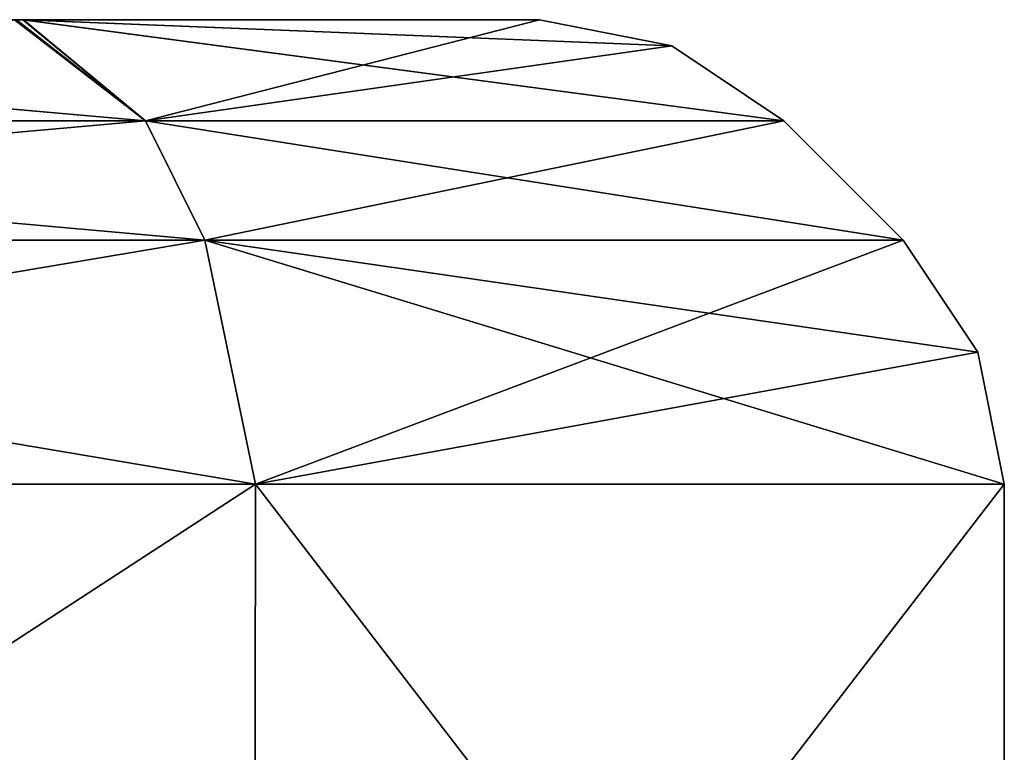
# Model space of a CAD drawing. Units: millimetres. Extents: x -200 to 200, y -41 to 14.
# Drawn here: x -79 to -77, y 13 to 14 of the extents above; entities that cross this region are included whole.
import ezdxf

# ---------------------------------------------------------------- set-up
doc = ezdxf.new("R2010")
doc.units = ezdxf.units.MM
doc.header["$LTSCALE"] = 52.148148
for name, color, linetype in [('136', 7, 'CONTINUOUS'), ('137', 7, 'CONTINUOUS'), ('138', 7, 'CONTINUOUS'), ('139', 7, 'CONTINUOUS'), ('140', 7, 'CONTINUOUS'), ('141', 7, 'CONTINUOUS'), ('142', 7, 'CONTINUOUS'), ('143', 7, 'CONTINUOUS'), ('144', 7, 'CONTINUOUS'), ('145', 7, 'CONTINUOUS'), ('146', 7, 'CONTINUOUS'), ('147', 7, 'CONTINUOUS'), ('148', 7, 'CONTINUOUS'), ('149', 7, 'CONTINUOUS'), ('150', 7, 'CONTINUOUS'), ('151', 7, 'CONTINUOUS'), ('152', 7, 'CONTINUOUS'), ('153', 7, 'CONTINUOUS'), ('154', 7, 'CONTINUOUS'), ('155', 7, 'CONTINUOUS'), ('156', 7, 'CONTINUOUS'), ('157', 7, 'CONTINUOUS'), ('158', 7, 'CONTINUOUS'), ('159', 7, 'CONTINUOUS'), ('160', 7, 'CONTINUOUS'), ('161', 7, 'CONTINUOUS'), ('162', 7, 'CONTINUOUS'), ('163', 7, 'CONTINUOUS'), ('164', 7, 'CONTINUOUS'), ('165', 7, 'CONTINUOUS'), ('166', 7, 'CONTINUOUS'), ('167', 7, 'CONTINUOUS'), ('168', 7, 'CONTINUOUS'), ('169', 7, 'CONTINUOUS'), ('170', 7, 'CONTINUOUS'), ('171', 7, 'CONTINUOUS'), ('172', 7, 'CONTINUOUS'), ('173', 7, 'CONTINUOUS'), ('174', 7, 'CONTINUOUS'), ('175', 7, 'CONTINUOUS'), ('176', 7, 'CONTINUOUS'), ('177', 7, 'CONTINUOUS'), ('178', 7, 'CONTINUOUS'), ('179', 7, 'CONTINUOUS'), ('180', 7, 'CONTINUOUS'), ('181', 7, 'CONTINUOUS'), ('182', 7, 'CONTINUOUS'), ('183', 7, 'CONTINUOUS'), ('184', 7, 'CONTINUOUS'), ('185', 7, 'CONTINUOUS'), ('186', 7, 'CONTINUOUS'), ('187', 7, 'CONTINUOUS'), ('188', 7, 'CONTINUOUS'), ('189', 7, 'CONTINUOUS'), ('190', 7, 'CONTINUOUS'), ('191', 7, 'CONTINUOUS'), ('192', 7, 'CONTINUOUS'), ('193', 7, 'CONTINUOUS'), ('194', 7, 'CONTINUOUS'), ('195', 7, 'CONTINUOUS'), ('196', 7, 'CONTINUOUS'), ('197', 7, 'CONTINUOUS'), ('198', 7, 'CONTINUOUS'), ('199', 7, 'CONTINUOUS'), ('200', 7, 'CONTINUOUS'), ('201', 7, 'CONTINUOUS'), ('202', 7, 'CONTINUOUS'), ('203', 7, 'CONTINUOUS'), ('204', 7, 'CONTINUOUS'), ('205', 7, 'CONTINUOUS'), ('206', 7, 'CONTINUOUS'), ('207', 7, 'CONTINUOUS')]:
    doc.layers.add(name, color=color, linetype=linetype)

msp = doc.modelspace()

# ---------------------------------------------------------------- linework, layer by layer
at = {"layer": '136', "linetype": 'Continuous'}
for points in [[(-79.1187, 14.5, 138.4409), (-81.7929, 14.5, 140), (-78.2071, 14.5, 140), (-79.1187, 14.5, 138.4409)], [(-78.2071, 14.5, 140), (-81.7929, 14.5, 140), (-80.8848, 14.5, 141.5586), (-78.2071, 14.5, 140)], [(-79.1031, 14.5, 141.5514), (-78.2071, 14.5, 140), (-80.8848, 14.5, 141.5586), (-79.1031, 14.5, 141.5514)]]:
    msp.add_3dface(points, dxfattribs=at)
at = {"layer": '137', "linetype": 'Continuous'}
for points in [[(-81.1086, 14.3243, 138.0799), (-79.1187, 14.5, 138.4409), (-78.8914, 14.3243, 138.0799), (-81.1086, 14.3243, 138.0799)], [(-79.1187, 14.5, 138.4409), (-78.2071, 14.5, 140), (-78.8914, 14.3243, 138.0799), (-79.1187, 14.5, 138.4409)], [(-78.8914, 14.3243, 138.0799), (-78.2071, 14.5, 140), (-77.9775, 14.4543, 140), (-78.8914, 14.3243, 138.0799)], [(-77.7828, 14.3243, 140), (-78.8914, 14.3243, 138.0799), (-77.9775, 14.4543, 140), (-77.7828, 14.3243, 140)]]:
    msp.add_3dface(points, dxfattribs=at)
at = {"layer": '138', "linetype": 'Continuous'}
for points in [[(-78.8914, 14.3243, 141.9201), (-80.8848, 14.5, 141.5586), (-81.1086, 14.3243, 141.9201), (-78.8914, 14.3243, 141.9201)], [(-79.1031, 14.5, 141.5514), (-80.8848, 14.5, 141.5586), (-78.8914, 14.3243, 141.9201), (-79.1031, 14.5, 141.5514)], [(-78.2071, 14.5, 140), (-79.1031, 14.5, 141.5514), (-77.9775, 14.4543, 140), (-78.2071, 14.5, 140)], [(-79.1031, 14.5, 141.5514), (-77.7828, 14.3243, 140), (-77.9775, 14.4543, 140), (-79.1031, 14.5, 141.5514)], [(-77.7828, 14.3243, 140), (-79.1031, 14.5, 141.5514), (-78.8914, 14.3243, 141.9201), (-77.7828, 14.3243, 140)]]:
    msp.add_3dface(points, dxfattribs=at)
at = {"layer": '139', "linetype": 'Continuous'}
for points in [[(-78.7879, 14.1172, 142.0995), (-81.1086, 14.3243, 141.9201), (-81.2121, 14.1172, 142.0995), (-78.7879, 14.1172, 142.0995)], [(-78.8914, 14.3243, 141.9201), (-81.1086, 14.3243, 141.9201), (-78.7879, 14.1172, 142.0995), (-78.8914, 14.3243, 141.9201)], [(-77.7828, 14.3243, 140), (-78.8914, 14.3243, 141.9201), (-77.5757, 14.1172, 140), (-77.7828, 14.3243, 140)], [(-77.5757, 14.1172, 140), (-78.8914, 14.3243, 141.9201), (-78.7879, 14.1172, 142.0995), (-77.5757, 14.1172, 140)]]:
    msp.add_3dface(points, dxfattribs=at)
at = {"layer": '140', "linetype": 'Continuous'}
for points in [[(-81.1086, 14.3243, 138.0799), (-78.8914, 14.3243, 138.0799), (-81.2121, 14.1172, 137.9005), (-81.1086, 14.3243, 138.0799)], [(-81.2121, 14.1172, 137.9005), (-78.8914, 14.3243, 138.0799), (-78.7879, 14.1172, 137.9005), (-81.2121, 14.1172, 137.9005)], [(-78.8914, 14.3243, 138.0799), (-77.7828, 14.3243, 140), (-78.7879, 14.1172, 137.9005), (-78.8914, 14.3243, 138.0799)], [(-77.7828, 14.3243, 140), (-77.5757, 14.1172, 140), (-78.7879, 14.1172, 137.9005), (-77.7828, 14.3243, 140)]]:
    msp.add_3dface(points, dxfattribs=at)
at = {"layer": '141', "linetype": 'Continuous'}
for points in [[(-81.2121, 14.1172, 137.9005), (-78.7879, 14.1172, 137.9005), (-81.3, 13.6929, 137.7483), (-81.2121, 14.1172, 137.9005)], [(-81.3, 13.6929, 137.7483), (-78.7879, 14.1172, 137.9005), (-78.7, 13.6929, 137.7483), (-81.3, 13.6929, 137.7483)], [(-78.7879, 14.1172, 137.9005), (-77.5757, 14.1172, 140), (-78.7, 13.6929, 137.7483), (-78.7879, 14.1172, 137.9005)], [(-78.7, 13.6929, 137.7483), (-77.5757, 14.1172, 140), (-77.4457, 13.9225, 140), (-78.7, 13.6929, 137.7483)], [(-77.4, 13.6929, 140), (-78.7, 13.6929, 137.7483), (-77.4457, 13.9225, 140), (-77.4, 13.6929, 140)]]:
    msp.add_3dface(points, dxfattribs=at)
at = {"layer": '142', "linetype": 'Continuous'}
for points in [[(-78.7, 13.6929, 142.2517), (-81.2121, 14.1172, 142.0995), (-81.3, 13.6929, 142.2517), (-78.7, 13.6929, 142.2517)], [(-78.7879, 14.1172, 142.0995), (-81.2121, 14.1172, 142.0995), (-78.7, 13.6929, 142.2517), (-78.7879, 14.1172, 142.0995)], [(-77.5757, 14.1172, 140), (-78.7879, 14.1172, 142.0995), (-77.4457, 13.9225, 140), (-77.5757, 14.1172, 140)], [(-78.7879, 14.1172, 142.0995), (-77.4, 13.6929, 140), (-77.4457, 13.9225, 140), (-78.7879, 14.1172, 142.0995)], [(-77.4, 13.6929, 140), (-78.7879, 14.1172, 142.0995), (-78.7, 13.6929, 142.2517), (-77.4, 13.6929, 140)]]:
    msp.add_3dface(points, dxfattribs=at)
at = {"layer": '143', "linetype": 'Continuous'}
for points in [[(-81.2977, 12, 142.2517), (-78.7023, 12, 142.2517), (-81.3, 13.6929, 142.2517), (-81.2977, 12, 142.2517)], [(-78.7023, 12, 142.2517), (-78.7, 13.6929, 142.2517), (-81.3, 13.6929, 142.2517), (-78.7023, 12, 142.2517)], [(-78.7023, 12, 142.2517), (-77.4, 12, 140), (-78.7, 13.6929, 142.2517), (-78.7023, 12, 142.2517)], [(-77.4, 12, 140), (-77.4, 13.6929, 140), (-78.7, 13.6929, 142.2517), (-77.4, 12, 140)]]:
    msp.add_3dface(points, dxfattribs=at)
at = {"layer": '144', "linetype": 'Continuous'}
for points in [[(-81.2977, 12, 137.7483), (-81.3, 13.6929, 137.7483), (-78.7, 13.6929, 137.7483), (-81.2977, 12, 137.7483)], [(-78.7023, 12, 137.7483), (-81.2977, 12, 137.7483), (-78.7, 13.6929, 137.7483), (-78.7023, 12, 137.7483)], [(-77.4, 12, 140), (-78.7023, 12, 137.7483), (-77.4, 13.6929, 140), (-77.4, 12, 140)], [(-78.7023, 12, 137.7483), (-78.7, 13.6929, 137.7483), (-77.4, 13.6929, 140), (-78.7023, 12, 137.7483)]]:
    msp.add_3dface(points, dxfattribs=at)
at = {"layer": '145', "linetype": 'Continuous'}
for points in [[(-79.1152, 14.5, 98.4414), (-81.7929, 14.5, 100), (-78.2071, 14.5, 100), (-79.1152, 14.5, 98.4414)], [(-78.2071, 14.5, 100), (-81.7929, 14.5, 100), (-80.8848, 14.5, 101.5586), (-78.2071, 14.5, 100)], [(-79.1031, 14.5, 101.5514), (-78.2071, 14.5, 100), (-80.8848, 14.5, 101.5586), (-79.1031, 14.5, 101.5514)]]:
    msp.add_3dface(points, dxfattribs=at)
at = {"layer": '146', "linetype": 'Continuous'}
for points in [[(-81.1086, 14.3243, 98.0799), (-79.1152, 14.5, 98.4414), (-78.8914, 14.3243, 98.0799), (-81.1086, 14.3243, 98.0799)], [(-79.1152, 14.5, 98.4414), (-78.2071, 14.5, 100), (-78.8914, 14.3243, 98.0799), (-79.1152, 14.5, 98.4414)], [(-78.8914, 14.3243, 98.0799), (-78.2071, 14.5, 100), (-77.9775, 14.4543, 100), (-78.8914, 14.3243, 98.0799)], [(-77.7828, 14.3243, 100), (-78.8914, 14.3243, 98.0799), (-77.9775, 14.4543, 100), (-77.7828, 14.3243, 100)]]:
    msp.add_3dface(points, dxfattribs=at)
at = {"layer": '147', "linetype": 'Continuous'}
for points in [[(-78.8914, 14.3243, 101.9201), (-80.8848, 14.5, 101.5586), (-81.1086, 14.3243, 101.9201), (-78.8914, 14.3243, 101.9201)], [(-79.1031, 14.5, 101.5514), (-80.8848, 14.5, 101.5586), (-78.8914, 14.3243, 101.9201), (-79.1031, 14.5, 101.5514)], [(-78.2071, 14.5, 100), (-79.1031, 14.5, 101.5514), (-77.9775, 14.4543, 100), (-78.2071, 14.5, 100)], [(-79.1031, 14.5, 101.5514), (-77.7828, 14.3243, 100), (-77.9775, 14.4543, 100), (-79.1031, 14.5, 101.5514)], [(-77.7828, 14.3243, 100), (-79.1031, 14.5, 101.5514), (-78.8914, 14.3243, 101.9201), (-77.7828, 14.3243, 100)]]:
    msp.add_3dface(points, dxfattribs=at)
at = {"layer": '148', "linetype": 'Continuous'}
for points in [[(-78.7879, 14.1172, 102.0995), (-81.1086, 14.3243, 101.9201), (-81.2121, 14.1172, 102.0995), (-78.7879, 14.1172, 102.0995)], [(-78.8914, 14.3243, 101.9201), (-81.1086, 14.3243, 101.9201), (-78.7879, 14.1172, 102.0995), (-78.8914, 14.3243, 101.9201)], [(-77.7828, 14.3243, 100), (-78.8914, 14.3243, 101.9201), (-77.5757, 14.1172, 100), (-77.7828, 14.3243, 100)], [(-77.5757, 14.1172, 100), (-78.8914, 14.3243, 101.9201), (-78.7879, 14.1172, 102.0995), (-77.5757, 14.1172, 100)]]:
    msp.add_3dface(points, dxfattribs=at)
at = {"layer": '149', "linetype": 'Continuous'}
for points in [[(-81.1086, 14.3243, 98.0799), (-78.8914, 14.3243, 98.0799), (-81.2121, 14.1172, 97.9005), (-81.1086, 14.3243, 98.0799)], [(-81.2121, 14.1172, 97.9005), (-78.8914, 14.3243, 98.0799), (-78.7879, 14.1172, 97.9005), (-81.2121, 14.1172, 97.9005)], [(-78.8914, 14.3243, 98.0799), (-77.7828, 14.3243, 100), (-78.7879, 14.1172, 97.9005), (-78.8914, 14.3243, 98.0799)], [(-77.7828, 14.3243, 100), (-77.5757, 14.1172, 100), (-78.7879, 14.1172, 97.9005), (-77.7828, 14.3243, 100)]]:
    msp.add_3dface(points, dxfattribs=at)
at = {"layer": '150', "linetype": 'Continuous'}
for points in [[(-81.2121, 14.1172, 97.9005), (-78.7879, 14.1172, 97.9005), (-81.3, 13.6929, 97.7483), (-81.2121, 14.1172, 97.9005)], [(-81.3, 13.6929, 97.7483), (-78.7879, 14.1172, 97.9005), (-78.7, 13.6929, 97.7483), (-81.3, 13.6929, 97.7483)], [(-78.7879, 14.1172, 97.9005), (-77.5757, 14.1172, 100), (-78.7, 13.6929, 97.7483), (-78.7879, 14.1172, 97.9005)], [(-78.7, 13.6929, 97.7483), (-77.5757, 14.1172, 100), (-77.4457, 13.9225, 100), (-78.7, 13.6929, 97.7483)], [(-77.4, 13.6929, 100), (-78.7, 13.6929, 97.7483), (-77.4457, 13.9225, 100), (-77.4, 13.6929, 100)]]:
    msp.add_3dface(points, dxfattribs=at)
at = {"layer": '151', "linetype": 'Continuous'}
for points in [[(-78.7, 13.6929, 102.2517), (-81.2121, 14.1172, 102.0995), (-81.3, 13.6929, 102.2517), (-78.7, 13.6929, 102.2517)], [(-78.7879, 14.1172, 102.0995), (-81.2121, 14.1172, 102.0995), (-78.7, 13.6929, 102.2517), (-78.7879, 14.1172, 102.0995)], [(-77.5757, 14.1172, 100), (-78.7879, 14.1172, 102.0995), (-77.4457, 13.9225, 100), (-77.5757, 14.1172, 100)], [(-78.7879, 14.1172, 102.0995), (-77.4, 13.6929, 100), (-77.4457, 13.9225, 100), (-78.7879, 14.1172, 102.0995)], [(-77.4, 13.6929, 100), (-78.7879, 14.1172, 102.0995), (-78.7, 13.6929, 102.2517), (-77.4, 13.6929, 100)]]:
    msp.add_3dface(points, dxfattribs=at)
at = {"layer": '152', "linetype": 'Continuous'}
for points in [[(-81.2977, 12, 102.2517), (-78.7023, 12, 102.2517), (-81.3, 13.6929, 102.2517), (-81.2977, 12, 102.2517)], [(-78.7023, 12, 102.2517), (-78.7, 13.6929, 102.2517), (-81.3, 13.6929, 102.2517), (-78.7023, 12, 102.2517)], [(-78.7023, 12, 102.2517), (-77.4, 12, 100), (-78.7, 13.6929, 102.2517), (-78.7023, 12, 102.2517)], [(-77.4, 12, 100), (-77.4, 13.6929, 100), (-78.7, 13.6929, 102.2517), (-77.4, 12, 100)]]:
    msp.add_3dface(points, dxfattribs=at)
at = {"layer": '153', "linetype": 'Continuous'}
for points in [[(-81.2977, 12, 97.7483), (-81.3, 13.6929, 97.7483), (-78.7, 13.6929, 97.7483), (-81.2977, 12, 97.7483)], [(-78.7023, 12, 97.7483), (-81.2977, 12, 97.7483), (-78.7, 13.6929, 97.7483), (-78.7023, 12, 97.7483)], [(-77.4, 12, 100), (-78.7023, 12, 97.7483), (-77.4, 13.6929, 100), (-77.4, 12, 100)], [(-78.7023, 12, 97.7483), (-78.7, 13.6929, 97.7483), (-77.4, 13.6929, 100), (-78.7023, 12, 97.7483)]]:
    msp.add_3dface(points, dxfattribs=at)
at = {"layer": '154', "linetype": 'Continuous'}
for points in [[(-79.1152, 14.5, 58.4414), (-81.7929, 14.5, 60), (-78.2071, 14.5, 60), (-79.1152, 14.5, 58.4414)], [(-78.2071, 14.5, 60), (-81.7929, 14.5, 60), (-80.8848, 14.5, 61.5586), (-78.2071, 14.5, 60)], [(-79.1031, 14.5, 61.5514), (-78.2071, 14.5, 60), (-80.8848, 14.5, 61.5586), (-79.1031, 14.5, 61.5514)]]:
    msp.add_3dface(points, dxfattribs=at)
at = {"layer": '155', "linetype": 'Continuous'}
for points in [[(-81.1086, 14.3243, 58.0799), (-79.1152, 14.5, 58.4414), (-78.8914, 14.3243, 58.0799), (-81.1086, 14.3243, 58.0799)], [(-79.1152, 14.5, 58.4414), (-78.2071, 14.5, 60), (-78.8914, 14.3243, 58.0799), (-79.1152, 14.5, 58.4414)], [(-78.8914, 14.3243, 58.0799), (-78.2071, 14.5, 60), (-77.9775, 14.4543, 60), (-78.8914, 14.3243, 58.0799)], [(-77.7828, 14.3243, 60), (-78.8914, 14.3243, 58.0799), (-77.9775, 14.4543, 60), (-77.7828, 14.3243, 60)]]:
    msp.add_3dface(points, dxfattribs=at)
at = {"layer": '156', "linetype": 'Continuous'}
for points in [[(-78.8914, 14.3243, 61.9201), (-80.8848, 14.5, 61.5586), (-81.1086, 14.3243, 61.9201), (-78.8914, 14.3243, 61.9201)], [(-79.1031, 14.5, 61.5514), (-80.8848, 14.5, 61.5586), (-78.8914, 14.3243, 61.9201), (-79.1031, 14.5, 61.5514)], [(-78.2071, 14.5, 60), (-79.1031, 14.5, 61.5514), (-77.9775, 14.4543, 60), (-78.2071, 14.5, 60)], [(-79.1031, 14.5, 61.5514), (-77.7828, 14.3243, 60), (-77.9775, 14.4543, 60), (-79.1031, 14.5, 61.5514)], [(-77.7828, 14.3243, 60), (-79.1031, 14.5, 61.5514), (-78.8914, 14.3243, 61.9201), (-77.7828, 14.3243, 60)]]:
    msp.add_3dface(points, dxfattribs=at)
at = {"layer": '157', "linetype": 'Continuous'}
for points in [[(-78.7879, 14.1172, 62.0995), (-81.1086, 14.3243, 61.9201), (-81.2121, 14.1172, 62.0995), (-78.7879, 14.1172, 62.0995)], [(-78.8914, 14.3243, 61.9201), (-81.1086, 14.3243, 61.9201), (-78.7879, 14.1172, 62.0995), (-78.8914, 14.3243, 61.9201)], [(-77.7828, 14.3243, 60), (-78.8914, 14.3243, 61.9201), (-77.5757, 14.1172, 60), (-77.7828, 14.3243, 60)], [(-77.5757, 14.1172, 60), (-78.8914, 14.3243, 61.9201), (-78.7879, 14.1172, 62.0995), (-77.5757, 14.1172, 60)]]:
    msp.add_3dface(points, dxfattribs=at)
at = {"layer": '158', "linetype": 'Continuous'}
for points in [[(-81.1086, 14.3243, 58.0799), (-78.8914, 14.3243, 58.0799), (-81.2121, 14.1172, 57.9005), (-81.1086, 14.3243, 58.0799)], [(-81.2121, 14.1172, 57.9005), (-78.8914, 14.3243, 58.0799), (-78.7879, 14.1172, 57.9005), (-81.2121, 14.1172, 57.9005)], [(-78.8914, 14.3243, 58.0799), (-77.7828, 14.3243, 60), (-78.7879, 14.1172, 57.9005), (-78.8914, 14.3243, 58.0799)], [(-77.7828, 14.3243, 60), (-77.5757, 14.1172, 60), (-78.7879, 14.1172, 57.9005), (-77.7828, 14.3243, 60)]]:
    msp.add_3dface(points, dxfattribs=at)
at = {"layer": '159', "linetype": 'Continuous'}
for points in [[(-81.2121, 14.1172, 57.9005), (-78.7879, 14.1172, 57.9005), (-81.3, 13.6929, 57.7483), (-81.2121, 14.1172, 57.9005)], [(-81.3, 13.6929, 57.7483), (-78.7879, 14.1172, 57.9005), (-78.7, 13.6929, 57.7483), (-81.3, 13.6929, 57.7483)], [(-78.7879, 14.1172, 57.9005), (-77.5757, 14.1172, 60), (-78.7, 13.6929, 57.7483), (-78.7879, 14.1172, 57.9005)], [(-78.7, 13.6929, 57.7483), (-77.5757, 14.1172, 60), (-77.4457, 13.9225, 60), (-78.7, 13.6929, 57.7483)], [(-77.4, 13.6929, 60), (-78.7, 13.6929, 57.7483), (-77.4457, 13.9225, 60), (-77.4, 13.6929, 60)]]:
    msp.add_3dface(points, dxfattribs=at)
at = {"layer": '160', "linetype": 'Continuous'}
for points in [[(-78.7, 13.6929, 62.2517), (-81.2121, 14.1172, 62.0995), (-81.3, 13.6929, 62.2517), (-78.7, 13.6929, 62.2517)], [(-78.7879, 14.1172, 62.0995), (-81.2121, 14.1172, 62.0995), (-78.7, 13.6929, 62.2517), (-78.7879, 14.1172, 62.0995)], [(-77.5757, 14.1172, 60), (-78.7879, 14.1172, 62.0995), (-77.4457, 13.9225, 60), (-77.5757, 14.1172, 60)], [(-78.7879, 14.1172, 62.0995), (-77.4, 13.6929, 60), (-77.4457, 13.9225, 60), (-78.7879, 14.1172, 62.0995)], [(-77.4, 13.6929, 60), (-78.7879, 14.1172, 62.0995), (-78.7, 13.6929, 62.2517), (-77.4, 13.6929, 60)]]:
    msp.add_3dface(points, dxfattribs=at)
at = {"layer": '161', "linetype": 'Continuous'}
for points in [[(-81.2977, 12, 62.2517), (-78.7023, 12, 62.2517), (-81.3, 13.6929, 62.2517), (-81.2977, 12, 62.2517)], [(-78.7023, 12, 62.2517), (-78.7, 13.6929, 62.2517), (-81.3, 13.6929, 62.2517), (-78.7023, 12, 62.2517)], [(-78.7023, 12, 62.2517), (-77.4, 12, 60), (-78.7, 13.6929, 62.2517), (-78.7023, 12, 62.2517)], [(-77.4, 12, 60), (-77.4, 13.6929, 60), (-78.7, 13.6929, 62.2517), (-77.4, 12, 60)]]:
    msp.add_3dface(points, dxfattribs=at)
at = {"layer": '162', "linetype": 'Continuous'}
for points in [[(-81.2977, 12, 57.7483), (-81.3, 13.6929, 57.7483), (-78.7, 13.6929, 57.7483), (-81.2977, 12, 57.7483)], [(-78.7023, 12, 57.7483), (-81.2977, 12, 57.7483), (-78.7, 13.6929, 57.7483), (-78.7023, 12, 57.7483)], [(-77.4, 12, 60), (-78.7023, 12, 57.7483), (-77.4, 13.6929, 60), (-77.4, 12, 60)], [(-78.7023, 12, 57.7483), (-78.7, 13.6929, 57.7483), (-77.4, 13.6929, 60), (-78.7023, 12, 57.7483)]]:
    msp.add_3dface(points, dxfattribs=at)
at = {"layer": '163', "linetype": 'Continuous'}
for points in [[(-79.1152, 14.5, 18.4414), (-81.7929, 14.5, 20), (-78.2071, 14.5, 20), (-79.1152, 14.5, 18.4414)], [(-78.2071, 14.5, 20), (-81.7929, 14.5, 20), (-80.8848, 14.5, 21.5586), (-78.2071, 14.5, 20)], [(-79.1031, 14.5, 21.5514), (-78.2071, 14.5, 20), (-80.8848, 14.5, 21.5586), (-79.1031, 14.5, 21.5514)]]:
    msp.add_3dface(points, dxfattribs=at)
at = {"layer": '164', "linetype": 'Continuous'}
for points in [[(-81.1086, 14.3243, 18.0799), (-79.1152, 14.5, 18.4414), (-78.8914, 14.3243, 18.0799), (-81.1086, 14.3243, 18.0799)], [(-79.1152, 14.5, 18.4414), (-78.2071, 14.5, 20), (-78.8914, 14.3243, 18.0799), (-79.1152, 14.5, 18.4414)], [(-78.8914, 14.3243, 18.0799), (-78.2071, 14.5, 20), (-77.9775, 14.4543, 20), (-78.8914, 14.3243, 18.0799)], [(-77.7828, 14.3243, 20), (-78.8914, 14.3243, 18.0799), (-77.9775, 14.4543, 20), (-77.7828, 14.3243, 20)]]:
    msp.add_3dface(points, dxfattribs=at)
at = {"layer": '165', "linetype": 'Continuous'}
for points in [[(-78.8914, 14.3243, 21.9201), (-80.8848, 14.5, 21.5586), (-81.1086, 14.3243, 21.9201), (-78.8914, 14.3243, 21.9201)], [(-79.1031, 14.5, 21.5514), (-80.8848, 14.5, 21.5586), (-78.8914, 14.3243, 21.9201), (-79.1031, 14.5, 21.5514)], [(-78.2071, 14.5, 20), (-79.1031, 14.5, 21.5514), (-77.9775, 14.4543, 20), (-78.2071, 14.5, 20)], [(-79.1031, 14.5, 21.5514), (-77.7828, 14.3243, 20), (-77.9775, 14.4543, 20), (-79.1031, 14.5, 21.5514)], [(-77.7828, 14.3243, 20), (-79.1031, 14.5, 21.5514), (-78.8914, 14.3243, 21.9201), (-77.7828, 14.3243, 20)]]:
    msp.add_3dface(points, dxfattribs=at)
at = {"layer": '166', "linetype": 'Continuous'}
for points in [[(-78.7879, 14.1172, 22.0995), (-81.1086, 14.3243, 21.9201), (-81.2121, 14.1172, 22.0995), (-78.7879, 14.1172, 22.0995)], [(-78.8914, 14.3243, 21.9201), (-81.1086, 14.3243, 21.9201), (-78.7879, 14.1172, 22.0995), (-78.8914, 14.3243, 21.9201)], [(-77.7828, 14.3243, 20), (-78.8914, 14.3243, 21.9201), (-77.5757, 14.1172, 20), (-77.7828, 14.3243, 20)], [(-77.5757, 14.1172, 20), (-78.8914, 14.3243, 21.9201), (-78.7879, 14.1172, 22.0995), (-77.5757, 14.1172, 20)]]:
    msp.add_3dface(points, dxfattribs=at)
at = {"layer": '167', "linetype": 'Continuous'}
for points in [[(-81.1086, 14.3243, 18.0799), (-78.8914, 14.3243, 18.0799), (-81.2121, 14.1172, 17.9005), (-81.1086, 14.3243, 18.0799)], [(-81.2121, 14.1172, 17.9005), (-78.8914, 14.3243, 18.0799), (-78.7879, 14.1172, 17.9005), (-81.2121, 14.1172, 17.9005)], [(-78.8914, 14.3243, 18.0799), (-77.7828, 14.3243, 20), (-78.7879, 14.1172, 17.9005), (-78.8914, 14.3243, 18.0799)], [(-77.7828, 14.3243, 20), (-77.5757, 14.1172, 20), (-78.7879, 14.1172, 17.9005), (-77.7828, 14.3243, 20)]]:
    msp.add_3dface(points, dxfattribs=at)
at = {"layer": '168', "linetype": 'Continuous'}
for points in [[(-81.2121, 14.1172, 17.9005), (-78.7879, 14.1172, 17.9005), (-81.3, 13.6929, 17.7483), (-81.2121, 14.1172, 17.9005)], [(-81.3, 13.6929, 17.7483), (-78.7879, 14.1172, 17.9005), (-78.7, 13.6929, 17.7483), (-81.3, 13.6929, 17.7483)], [(-78.7879, 14.1172, 17.9005), (-77.5757, 14.1172, 20), (-78.7, 13.6929, 17.7483), (-78.7879, 14.1172, 17.9005)], [(-78.7, 13.6929, 17.7483), (-77.5757, 14.1172, 20), (-77.4457, 13.9225, 20), (-78.7, 13.6929, 17.7483)], [(-77.4, 13.6929, 20), (-78.7, 13.6929, 17.7483), (-77.4457, 13.9225, 20), (-77.4, 13.6929, 20)]]:
    msp.add_3dface(points, dxfattribs=at)
at = {"layer": '169', "linetype": 'Continuous'}
for points in [[(-78.7, 13.6929, 22.2517), (-81.2121, 14.1172, 22.0995), (-81.3, 13.6929, 22.2517), (-78.7, 13.6929, 22.2517)], [(-78.7879, 14.1172, 22.0995), (-81.2121, 14.1172, 22.0995), (-78.7, 13.6929, 22.2517), (-78.7879, 14.1172, 22.0995)], [(-77.5757, 14.1172, 20), (-78.7879, 14.1172, 22.0995), (-77.4457, 13.9225, 20), (-77.5757, 14.1172, 20)], [(-78.7879, 14.1172, 22.0995), (-77.4, 13.6929, 20), (-77.4457, 13.9225, 20), (-78.7879, 14.1172, 22.0995)], [(-77.4, 13.6929, 20), (-78.7879, 14.1172, 22.0995), (-78.7, 13.6929, 22.2517), (-77.4, 13.6929, 20)]]:
    msp.add_3dface(points, dxfattribs=at)
at = {"layer": '170', "linetype": 'Continuous'}
for points in [[(-81.2977, 12, 22.2517), (-78.7023, 12, 22.2517), (-81.3, 13.6929, 22.2517), (-81.2977, 12, 22.2517)], [(-78.7023, 12, 22.2517), (-78.7, 13.6929, 22.2517), (-81.3, 13.6929, 22.2517), (-78.7023, 12, 22.2517)], [(-78.7023, 12, 22.2517), (-77.4, 12, 20), (-78.7, 13.6929, 22.2517), (-78.7023, 12, 22.2517)], [(-77.4, 12, 20), (-77.4, 13.6929, 20), (-78.7, 13.6929, 22.2517), (-77.4, 12, 20)]]:
    msp.add_3dface(points, dxfattribs=at)
at = {"layer": '171', "linetype": 'Continuous'}
for points in [[(-81.2977, 12, 17.7483), (-81.3, 13.6929, 17.7483), (-78.7, 13.6929, 17.7483), (-81.2977, 12, 17.7483)], [(-78.7023, 12, 17.7483), (-81.2977, 12, 17.7483), (-78.7, 13.6929, 17.7483), (-78.7023, 12, 17.7483)], [(-77.4, 12, 20), (-78.7023, 12, 17.7483), (-77.4, 13.6929, 20), (-77.4, 12, 20)], [(-78.7023, 12, 17.7483), (-78.7, 13.6929, 17.7483), (-77.4, 13.6929, 20), (-78.7023, 12, 17.7483)]]:
    msp.add_3dface(points, dxfattribs=at)
at = {"layer": '172', "linetype": 'Continuous'}
for points in [[(-79.1152, 14.5, -21.5586), (-81.7929, 14.5, -20), (-78.2071, 14.5, -20), (-79.1152, 14.5, -21.5586)], [(-78.2071, 14.5, -20), (-81.7929, 14.5, -20), (-80.8848, 14.5, -18.4414), (-78.2071, 14.5, -20)], [(-79.1031, 14.5, -18.4486), (-78.2071, 14.5, -20), (-80.8848, 14.5, -18.4414), (-79.1031, 14.5, -18.4486)]]:
    msp.add_3dface(points, dxfattribs=at)
at = {"layer": '173', "linetype": 'Continuous'}
for points in [[(-81.1086, 14.3243, -21.9201), (-79.1152, 14.5, -21.5586), (-78.8914, 14.3243, -21.9201), (-81.1086, 14.3243, -21.9201)], [(-79.1152, 14.5, -21.5586), (-78.2071, 14.5, -20), (-78.8914, 14.3243, -21.9201), (-79.1152, 14.5, -21.5586)], [(-78.8914, 14.3243, -21.9201), (-78.2071, 14.5, -20), (-77.9775, 14.4543, -20), (-78.8914, 14.3243, -21.9201)], [(-77.7828, 14.3243, -20), (-78.8914, 14.3243, -21.9201), (-77.9775, 14.4543, -20), (-77.7828, 14.3243, -20)]]:
    msp.add_3dface(points, dxfattribs=at)
at = {"layer": '174', "linetype": 'Continuous'}
for points in [[(-78.8914, 14.3243, -18.0799), (-80.8848, 14.5, -18.4414), (-81.1086, 14.3243, -18.0799), (-78.8914, 14.3243, -18.0799)], [(-79.1031, 14.5, -18.4486), (-80.8848, 14.5, -18.4414), (-78.8914, 14.3243, -18.0799), (-79.1031, 14.5, -18.4486)], [(-78.2071, 14.5, -20), (-79.1031, 14.5, -18.4486), (-77.9775, 14.4543, -20), (-78.2071, 14.5, -20)], [(-79.1031, 14.5, -18.4486), (-77.7828, 14.3243, -20), (-77.9775, 14.4543, -20), (-79.1031, 14.5, -18.4486)], [(-77.7828, 14.3243, -20), (-79.1031, 14.5, -18.4486), (-78.8914, 14.3243, -18.0799), (-77.7828, 14.3243, -20)]]:
    msp.add_3dface(points, dxfattribs=at)
at = {"layer": '175', "linetype": 'Continuous'}
for points in [[(-78.7879, 14.1172, -17.9005), (-81.1086, 14.3243, -18.0799), (-81.2121, 14.1172, -17.9005), (-78.7879, 14.1172, -17.9005)], [(-78.8914, 14.3243, -18.0799), (-81.1086, 14.3243, -18.0799), (-78.7879, 14.1172, -17.9005), (-78.8914, 14.3243, -18.0799)], [(-77.7828, 14.3243, -20), (-78.8914, 14.3243, -18.0799), (-77.5757, 14.1172, -20), (-77.7828, 14.3243, -20)], [(-77.5757, 14.1172, -20), (-78.8914, 14.3243, -18.0799), (-78.7879, 14.1172, -17.9005), (-77.5757, 14.1172, -20)]]:
    msp.add_3dface(points, dxfattribs=at)
at = {"layer": '176', "linetype": 'Continuous'}
for points in [[(-81.1086, 14.3243, -21.9201), (-78.8914, 14.3243, -21.9201), (-81.2121, 14.1172, -22.0995), (-81.1086, 14.3243, -21.9201)], [(-81.2121, 14.1172, -22.0995), (-78.8914, 14.3243, -21.9201), (-78.7879, 14.1172, -22.0995), (-81.2121, 14.1172, -22.0995)], [(-78.8914, 14.3243, -21.9201), (-77.7828, 14.3243, -20), (-78.7879, 14.1172, -22.0995), (-78.8914, 14.3243, -21.9201)], [(-77.7828, 14.3243, -20), (-77.5757, 14.1172, -20), (-78.7879, 14.1172, -22.0995), (-77.7828, 14.3243, -20)]]:
    msp.add_3dface(points, dxfattribs=at)
at = {"layer": '177', "linetype": 'Continuous'}
for points in [[(-81.2121, 14.1172, -22.0995), (-78.7879, 14.1172, -22.0995), (-81.3, 13.6929, -22.2517), (-81.2121, 14.1172, -22.0995)], [(-81.3, 13.6929, -22.2517), (-78.7879, 14.1172, -22.0995), (-78.7, 13.6929, -22.2517), (-81.3, 13.6929, -22.2517)], [(-78.7879, 14.1172, -22.0995), (-77.5757, 14.1172, -20), (-78.7, 13.6929, -22.2517), (-78.7879, 14.1172, -22.0995)], [(-78.7, 13.6929, -22.2517), (-77.5757, 14.1172, -20), (-77.4457, 13.9225, -20), (-78.7, 13.6929, -22.2517)], [(-77.4, 13.6929, -20), (-78.7, 13.6929, -22.2517), (-77.4457, 13.9225, -20), (-77.4, 13.6929, -20)]]:
    msp.add_3dface(points, dxfattribs=at)
at = {"layer": '178', "linetype": 'Continuous'}
for points in [[(-78.7, 13.6929, -17.7483), (-81.2121, 14.1172, -17.9005), (-81.3, 13.6929, -17.7483), (-78.7, 13.6929, -17.7483)], [(-78.7879, 14.1172, -17.9005), (-81.2121, 14.1172, -17.9005), (-78.7, 13.6929, -17.7483), (-78.7879, 14.1172, -17.9005)], [(-77.5757, 14.1172, -20), (-78.7879, 14.1172, -17.9005), (-77.4457, 13.9225, -20), (-77.5757, 14.1172, -20)], [(-78.7879, 14.1172, -17.9005), (-77.4, 13.6929, -20), (-77.4457, 13.9225, -20), (-78.7879, 14.1172, -17.9005)], [(-77.4, 13.6929, -20), (-78.7879, 14.1172, -17.9005), (-78.7, 13.6929, -17.7483), (-77.4, 13.6929, -20)]]:
    msp.add_3dface(points, dxfattribs=at)
at = {"layer": '179', "linetype": 'Continuous'}
for points in [[(-81.2977, 12, -17.7483), (-78.7023, 12, -17.7483), (-81.3, 13.6929, -17.7483), (-81.2977, 12, -17.7483)], [(-78.7023, 12, -17.7483), (-78.7, 13.6929, -17.7483), (-81.3, 13.6929, -17.7483), (-78.7023, 12, -17.7483)], [(-78.7023, 12, -17.7483), (-77.4, 12, -20), (-78.7, 13.6929, -17.7483), (-78.7023, 12, -17.7483)], [(-77.4, 12, -20), (-77.4, 13.6929, -20), (-78.7, 13.6929, -17.7483), (-77.4, 12, -20)]]:
    msp.add_3dface(points, dxfattribs=at)
at = {"layer": '180', "linetype": 'Continuous'}
for points in [[(-81.2977, 12, -22.2517), (-81.3, 13.6929, -22.2517), (-78.7, 13.6929, -22.2517), (-81.2977, 12, -22.2517)], [(-78.7023, 12, -22.2517), (-81.2977, 12, -22.2517), (-78.7, 13.6929, -22.2517), (-78.7023, 12, -22.2517)], [(-77.4, 12, -20), (-78.7023, 12, -22.2517), (-77.4, 13.6929, -20), (-77.4, 12, -20)], [(-78.7023, 12, -22.2517), (-78.7, 13.6929, -22.2517), (-77.4, 13.6929, -20), (-78.7023, 12, -22.2517)]]:
    msp.add_3dface(points, dxfattribs=at)
at = {"layer": '181', "linetype": 'Continuous'}
for points in [[(-79.1152, 14.5, -61.5586), (-81.7929, 14.5, -60), (-78.2071, 14.5, -60), (-79.1152, 14.5, -61.5586)], [(-78.2071, 14.5, -60), (-81.7929, 14.5, -60), (-80.8813, 14.5, -58.4409), (-78.2071, 14.5, -60)], [(-79.1039, 14.5, -58.4487), (-78.2071, 14.5, -60), (-80.8813, 14.5, -58.4409), (-79.1039, 14.5, -58.4487)]]:
    msp.add_3dface(points, dxfattribs=at)
at = {"layer": '182', "linetype": 'Continuous'}
for points in [[(-81.1086, 14.3243, -61.9201), (-79.1152, 14.5, -61.5586), (-78.8914, 14.3243, -61.9201), (-81.1086, 14.3243, -61.9201)], [(-79.1152, 14.5, -61.5586), (-78.2071, 14.5, -60), (-78.8914, 14.3243, -61.9201), (-79.1152, 14.5, -61.5586)], [(-78.8914, 14.3243, -61.9201), (-78.2071, 14.5, -60), (-77.9775, 14.4543, -60), (-78.8914, 14.3243, -61.9201)], [(-77.7828, 14.3243, -60), (-78.8914, 14.3243, -61.9201), (-77.9775, 14.4543, -60), (-77.7828, 14.3243, -60)]]:
    msp.add_3dface(points, dxfattribs=at)
at = {"layer": '183', "linetype": 'Continuous'}
for points in [[(-78.8914, 14.3243, -58.0799), (-80.8813, 14.5, -58.4409), (-81.1086, 14.3243, -58.0799), (-78.8914, 14.3243, -58.0799)], [(-79.1039, 14.5, -58.4487), (-80.8813, 14.5, -58.4409), (-78.8914, 14.3243, -58.0799), (-79.1039, 14.5, -58.4487)], [(-78.2071, 14.5, -60), (-79.1039, 14.5, -58.4487), (-77.9775, 14.4543, -60), (-78.2071, 14.5, -60)], [(-79.1039, 14.5, -58.4487), (-77.7828, 14.3243, -60), (-77.9775, 14.4543, -60), (-79.1039, 14.5, -58.4487)], [(-77.7828, 14.3243, -60), (-79.1039, 14.5, -58.4487), (-78.8914, 14.3243, -58.0799), (-77.7828, 14.3243, -60)]]:
    msp.add_3dface(points, dxfattribs=at)
at = {"layer": '184', "linetype": 'Continuous'}
for points in [[(-78.7879, 14.1172, -57.9005), (-81.1086, 14.3243, -58.0799), (-81.2121, 14.1172, -57.9005), (-78.7879, 14.1172, -57.9005)], [(-78.8914, 14.3243, -58.0799), (-81.1086, 14.3243, -58.0799), (-78.7879, 14.1172, -57.9005), (-78.8914, 14.3243, -58.0799)], [(-77.7828, 14.3243, -60), (-78.8914, 14.3243, -58.0799), (-77.5757, 14.1172, -60), (-77.7828, 14.3243, -60)], [(-77.5757, 14.1172, -60), (-78.8914, 14.3243, -58.0799), (-78.7879, 14.1172, -57.9005), (-77.5757, 14.1172, -60)]]:
    msp.add_3dface(points, dxfattribs=at)
at = {"layer": '185', "linetype": 'Continuous'}
for points in [[(-81.1086, 14.3243, -61.9201), (-78.8914, 14.3243, -61.9201), (-81.2121, 14.1172, -62.0995), (-81.1086, 14.3243, -61.9201)], [(-81.2121, 14.1172, -62.0995), (-78.8914, 14.3243, -61.9201), (-78.7879, 14.1172, -62.0995), (-81.2121, 14.1172, -62.0995)], [(-78.8914, 14.3243, -61.9201), (-77.7828, 14.3243, -60), (-78.7879, 14.1172, -62.0995), (-78.8914, 14.3243, -61.9201)], [(-77.7828, 14.3243, -60), (-77.5757, 14.1172, -60), (-78.7879, 14.1172, -62.0995), (-77.7828, 14.3243, -60)]]:
    msp.add_3dface(points, dxfattribs=at)
at = {"layer": '186', "linetype": 'Continuous'}
for points in [[(-81.2121, 14.1172, -62.0995), (-78.7879, 14.1172, -62.0995), (-81.3, 13.6929, -62.2517), (-81.2121, 14.1172, -62.0995)], [(-81.3, 13.6929, -62.2517), (-78.7879, 14.1172, -62.0995), (-78.7, 13.6929, -62.2517), (-81.3, 13.6929, -62.2517)], [(-78.7879, 14.1172, -62.0995), (-77.5757, 14.1172, -60), (-78.7, 13.6929, -62.2517), (-78.7879, 14.1172, -62.0995)], [(-78.7, 13.6929, -62.2517), (-77.5757, 14.1172, -60), (-77.4457, 13.9225, -60), (-78.7, 13.6929, -62.2517)], [(-77.4, 13.6929, -60), (-78.7, 13.6929, -62.2517), (-77.4457, 13.9225, -60), (-77.4, 13.6929, -60)]]:
    msp.add_3dface(points, dxfattribs=at)
at = {"layer": '187', "linetype": 'Continuous'}
for points in [[(-78.7, 13.6929, -57.7483), (-81.2121, 14.1172, -57.9005), (-81.3, 13.6929, -57.7483), (-78.7, 13.6929, -57.7483)], [(-78.7879, 14.1172, -57.9005), (-81.2121, 14.1172, -57.9005), (-78.7, 13.6929, -57.7483), (-78.7879, 14.1172, -57.9005)], [(-77.5757, 14.1172, -60), (-78.7879, 14.1172, -57.9005), (-77.4457, 13.9225, -60), (-77.5757, 14.1172, -60)], [(-78.7879, 14.1172, -57.9005), (-77.4, 13.6929, -60), (-77.4457, 13.9225, -60), (-78.7879, 14.1172, -57.9005)], [(-77.4, 13.6929, -60), (-78.7879, 14.1172, -57.9005), (-78.7, 13.6929, -57.7483), (-77.4, 13.6929, -60)]]:
    msp.add_3dface(points, dxfattribs=at)
at = {"layer": '188', "linetype": 'Continuous'}
for points in [[(-81.2977, 12, -57.7483), (-78.7023, 12, -57.7483), (-81.3, 13.6929, -57.7483), (-81.2977, 12, -57.7483)], [(-78.7023, 12, -57.7483), (-78.7, 13.6929, -57.7483), (-81.3, 13.6929, -57.7483), (-78.7023, 12, -57.7483)], [(-78.7023, 12, -57.7483), (-77.4, 12, -60), (-78.7, 13.6929, -57.7483), (-78.7023, 12, -57.7483)], [(-77.4, 12, -60), (-77.4, 13.6929, -60), (-78.7, 13.6929, -57.7483), (-77.4, 12, -60)]]:
    msp.add_3dface(points, dxfattribs=at)
at = {"layer": '189', "linetype": 'Continuous'}
for points in [[(-81.2977, 12, -62.2517), (-81.3, 13.6929, -62.2517), (-78.7, 13.6929, -62.2517), (-81.2977, 12, -62.2517)], [(-78.7023, 12, -62.2517), (-81.2977, 12, -62.2517), (-78.7, 13.6929, -62.2517), (-78.7023, 12, -62.2517)], [(-77.4, 12, -60), (-78.7023, 12, -62.2517), (-77.4, 13.6929, -60), (-77.4, 12, -60)], [(-78.7023, 12, -62.2517), (-78.7, 13.6929, -62.2517), (-77.4, 13.6929, -60), (-78.7023, 12, -62.2517)]]:
    msp.add_3dface(points, dxfattribs=at)
at = {"layer": '190', "linetype": 'Continuous'}
for points in [[(-79.1187, 14.5, -101.5591), (-81.7929, 14.5, -100), (-78.2071, 14.5, -100), (-79.1187, 14.5, -101.5591)], [(-78.2071, 14.5, -100), (-81.7929, 14.5, -100), (-80.8848, 14.5, -98.4414), (-78.2071, 14.5, -100)], [(-79.1031, 14.5, -98.4486), (-78.2071, 14.5, -100), (-80.8848, 14.5, -98.4414), (-79.1031, 14.5, -98.4486)]]:
    msp.add_3dface(points, dxfattribs=at)
at = {"layer": '191', "linetype": 'Continuous'}
for points in [[(-81.1086, 14.3243, -101.9201), (-79.1187, 14.5, -101.5591), (-78.8914, 14.3243, -101.9201), (-81.1086, 14.3243, -101.9201)], [(-79.1187, 14.5, -101.5591), (-78.2071, 14.5, -100), (-78.8914, 14.3243, -101.9201), (-79.1187, 14.5, -101.5591)], [(-78.8914, 14.3243, -101.9201), (-78.2071, 14.5, -100), (-77.9775, 14.4543, -100), (-78.8914, 14.3243, -101.9201)], [(-77.7828, 14.3243, -100), (-78.8914, 14.3243, -101.9201), (-77.9775, 14.4543, -100), (-77.7828, 14.3243, -100)]]:
    msp.add_3dface(points, dxfattribs=at)
at = {"layer": '192', "linetype": 'Continuous'}
for points in [[(-78.8914, 14.3243, -98.0799), (-80.8848, 14.5, -98.4414), (-81.1086, 14.3243, -98.0799), (-78.8914, 14.3243, -98.0799)], [(-79.1031, 14.5, -98.4486), (-80.8848, 14.5, -98.4414), (-78.8914, 14.3243, -98.0799), (-79.1031, 14.5, -98.4486)], [(-78.2071, 14.5, -100), (-79.1031, 14.5, -98.4486), (-77.9775, 14.4543, -100), (-78.2071, 14.5, -100)], [(-79.1031, 14.5, -98.4486), (-77.7828, 14.3243, -100), (-77.9775, 14.4543, -100), (-79.1031, 14.5, -98.4486)], [(-77.7828, 14.3243, -100), (-79.1031, 14.5, -98.4486), (-78.8914, 14.3243, -98.0799), (-77.7828, 14.3243, -100)]]:
    msp.add_3dface(points, dxfattribs=at)
at = {"layer": '193', "linetype": 'Continuous'}
for points in [[(-78.7879, 14.1172, -97.9005), (-81.1086, 14.3243, -98.0799), (-81.2121, 14.1172, -97.9005), (-78.7879, 14.1172, -97.9005)], [(-78.8914, 14.3243, -98.0799), (-81.1086, 14.3243, -98.0799), (-78.7879, 14.1172, -97.9005), (-78.8914, 14.3243, -98.0799)], [(-77.7828, 14.3243, -100), (-78.8914, 14.3243, -98.0799), (-77.5757, 14.1172, -100), (-77.7828, 14.3243, -100)], [(-77.5757, 14.1172, -100), (-78.8914, 14.3243, -98.0799), (-78.7879, 14.1172, -97.9005), (-77.5757, 14.1172, -100)]]:
    msp.add_3dface(points, dxfattribs=at)
at = {"layer": '194', "linetype": 'Continuous'}
for points in [[(-81.1086, 14.3243, -101.9201), (-78.8914, 14.3243, -101.9201), (-81.2121, 14.1172, -102.0995), (-81.1086, 14.3243, -101.9201)], [(-81.2121, 14.1172, -102.0995), (-78.8914, 14.3243, -101.9201), (-78.7879, 14.1172, -102.0995), (-81.2121, 14.1172, -102.0995)], [(-78.8914, 14.3243, -101.9201), (-77.7828, 14.3243, -100), (-78.7879, 14.1172, -102.0995), (-78.8914, 14.3243, -101.9201)], [(-77.7828, 14.3243, -100), (-77.5757, 14.1172, -100), (-78.7879, 14.1172, -102.0995), (-77.7828, 14.3243, -100)]]:
    msp.add_3dface(points, dxfattribs=at)
at = {"layer": '195', "linetype": 'Continuous'}
for points in [[(-81.2121, 14.1172, -102.0995), (-78.7879, 14.1172, -102.0995), (-81.3, 13.6929, -102.2517), (-81.2121, 14.1172, -102.0995)], [(-81.3, 13.6929, -102.2517), (-78.7879, 14.1172, -102.0995), (-78.7, 13.6929, -102.2517), (-81.3, 13.6929, -102.2517)], [(-78.7879, 14.1172, -102.0995), (-77.5757, 14.1172, -100), (-78.7, 13.6929, -102.2517), (-78.7879, 14.1172, -102.0995)], [(-78.7, 13.6929, -102.2517), (-77.5757, 14.1172, -100), (-77.4457, 13.9225, -100), (-78.7, 13.6929, -102.2517)], [(-77.4, 13.6929, -100), (-78.7, 13.6929, -102.2517), (-77.4457, 13.9225, -100), (-77.4, 13.6929, -100)]]:
    msp.add_3dface(points, dxfattribs=at)
at = {"layer": '196', "linetype": 'Continuous'}
for points in [[(-78.7, 13.6929, -97.7483), (-81.2121, 14.1172, -97.9005), (-81.3, 13.6929, -97.7483), (-78.7, 13.6929, -97.7483)], [(-78.7879, 14.1172, -97.9005), (-81.2121, 14.1172, -97.9005), (-78.7, 13.6929, -97.7483), (-78.7879, 14.1172, -97.9005)], [(-77.5757, 14.1172, -100), (-78.7879, 14.1172, -97.9005), (-77.4457, 13.9225, -100), (-77.5757, 14.1172, -100)], [(-78.7879, 14.1172, -97.9005), (-77.4, 13.6929, -100), (-77.4457, 13.9225, -100), (-78.7879, 14.1172, -97.9005)], [(-77.4, 13.6929, -100), (-78.7879, 14.1172, -97.9005), (-78.7, 13.6929, -97.7483), (-77.4, 13.6929, -100)]]:
    msp.add_3dface(points, dxfattribs=at)
at = {"layer": '197', "linetype": 'Continuous'}
for points in [[(-81.2977, 12, -97.7483), (-78.7023, 12, -97.7483), (-81.3, 13.6929, -97.7483), (-81.2977, 12, -97.7483)], [(-78.7023, 12, -97.7483), (-78.7, 13.6929, -97.7483), (-81.3, 13.6929, -97.7483), (-78.7023, 12, -97.7483)], [(-78.7023, 12, -97.7483), (-77.4, 12, -100), (-78.7, 13.6929, -97.7483), (-78.7023, 12, -97.7483)], [(-77.4, 12, -100), (-77.4, 13.6929, -100), (-78.7, 13.6929, -97.7483), (-77.4, 12, -100)]]:
    msp.add_3dface(points, dxfattribs=at)
at = {"layer": '198', "linetype": 'Continuous'}
for points in [[(-81.2977, 12, -102.2517), (-81.3, 13.6929, -102.2517), (-78.7, 13.6929, -102.2517), (-81.2977, 12, -102.2517)], [(-78.7023, 12, -102.2517), (-81.2977, 12, -102.2517), (-78.7, 13.6929, -102.2517), (-78.7023, 12, -102.2517)], [(-77.4, 12, -100), (-78.7023, 12, -102.2517), (-77.4, 13.6929, -100), (-77.4, 12, -100)], [(-78.7023, 12, -102.2517), (-78.7, 13.6929, -102.2517), (-77.4, 13.6929, -100), (-78.7023, 12, -102.2517)]]:
    msp.add_3dface(points, dxfattribs=at)
at = {"layer": '199', "linetype": 'Continuous'}
for points in [[(-79.1152, 14.5, -141.5586), (-81.7929, 14.5, -140), (-78.2071, 14.5, -140), (-79.1152, 14.5, -141.5586)], [(-78.2071, 14.5, -140), (-81.7929, 14.5, -140), (-80.8848, 14.5, -138.4414), (-78.2071, 14.5, -140)], [(-79.1031, 14.5, -138.4486), (-78.2071, 14.5, -140), (-80.8848, 14.5, -138.4414), (-79.1031, 14.5, -138.4486)]]:
    msp.add_3dface(points, dxfattribs=at)
at = {"layer": '200', "linetype": 'Continuous'}
for points in [[(-81.1086, 14.3243, -141.9201), (-79.1152, 14.5, -141.5586), (-78.8914, 14.3243, -141.9201), (-81.1086, 14.3243, -141.9201)], [(-79.1152, 14.5, -141.5586), (-78.2071, 14.5, -140), (-78.8914, 14.3243, -141.9201), (-79.1152, 14.5, -141.5586)], [(-78.8914, 14.3243, -141.9201), (-78.2071, 14.5, -140), (-77.9775, 14.4543, -140), (-78.8914, 14.3243, -141.9201)], [(-77.7828, 14.3243, -140), (-78.8914, 14.3243, -141.9201), (-77.9775, 14.4543, -140), (-77.7828, 14.3243, -140)]]:
    msp.add_3dface(points, dxfattribs=at)
at = {"layer": '201', "linetype": 'Continuous'}
for points in [[(-78.8914, 14.3243, -138.0799), (-80.8848, 14.5, -138.4414), (-81.1086, 14.3243, -138.0799), (-78.8914, 14.3243, -138.0799)], [(-79.1031, 14.5, -138.4486), (-80.8848, 14.5, -138.4414), (-78.8914, 14.3243, -138.0799), (-79.1031, 14.5, -138.4486)], [(-78.2071, 14.5, -140), (-79.1031, 14.5, -138.4486), (-77.9775, 14.4543, -140), (-78.2071, 14.5, -140)], [(-79.1031, 14.5, -138.4486), (-77.7828, 14.3243, -140), (-77.9775, 14.4543, -140), (-79.1031, 14.5, -138.4486)], [(-77.7828, 14.3243, -140), (-79.1031, 14.5, -138.4486), (-78.8914, 14.3243, -138.0799), (-77.7828, 14.3243, -140)]]:
    msp.add_3dface(points, dxfattribs=at)
at = {"layer": '202', "linetype": 'Continuous'}
for points in [[(-78.7879, 14.1172, -137.9005), (-81.1086, 14.3243, -138.0799), (-81.2121, 14.1172, -137.9005), (-78.7879, 14.1172, -137.9005)], [(-78.8914, 14.3243, -138.0799), (-81.1086, 14.3243, -138.0799), (-78.7879, 14.1172, -137.9005), (-78.8914, 14.3243, -138.0799)], [(-77.7828, 14.3243, -140), (-78.8914, 14.3243, -138.0799), (-77.5757, 14.1172, -140), (-77.7828, 14.3243, -140)], [(-77.5757, 14.1172, -140), (-78.8914, 14.3243, -138.0799), (-78.7879, 14.1172, -137.9005), (-77.5757, 14.1172, -140)]]:
    msp.add_3dface(points, dxfattribs=at)
at = {"layer": '203', "linetype": 'Continuous'}
for points in [[(-81.1086, 14.3243, -141.9201), (-78.8914, 14.3243, -141.9201), (-81.2121, 14.1172, -142.0995), (-81.1086, 14.3243, -141.9201)], [(-81.2121, 14.1172, -142.0995), (-78.8914, 14.3243, -141.9201), (-78.7879, 14.1172, -142.0995), (-81.2121, 14.1172, -142.0995)], [(-78.8914, 14.3243, -141.9201), (-77.7828, 14.3243, -140), (-78.7879, 14.1172, -142.0995), (-78.8914, 14.3243, -141.9201)], [(-77.7828, 14.3243, -140), (-77.5757, 14.1172, -140), (-78.7879, 14.1172, -142.0995), (-77.7828, 14.3243, -140)]]:
    msp.add_3dface(points, dxfattribs=at)
at = {"layer": '204', "linetype": 'Continuous'}
for points in [[(-81.2121, 14.1172, -142.0995), (-78.7879, 14.1172, -142.0995), (-81.3, 13.6929, -142.2517), (-81.2121, 14.1172, -142.0995)], [(-81.3, 13.6929, -142.2517), (-78.7879, 14.1172, -142.0995), (-78.7, 13.6929, -142.2517), (-81.3, 13.6929, -142.2517)], [(-78.7879, 14.1172, -142.0995), (-77.5757, 14.1172, -140), (-78.7, 13.6929, -142.2517), (-78.7879, 14.1172, -142.0995)], [(-78.7, 13.6929, -142.2517), (-77.5757, 14.1172, -140), (-77.4457, 13.9225, -140), (-78.7, 13.6929, -142.2517)], [(-77.4, 13.6929, -140), (-78.7, 13.6929, -142.2517), (-77.4457, 13.9225, -140), (-77.4, 13.6929, -140)]]:
    msp.add_3dface(points, dxfattribs=at)
at = {"layer": '205', "linetype": 'Continuous'}
for points in [[(-78.7, 13.6929, -137.7483), (-81.2121, 14.1172, -137.9005), (-81.3, 13.6929, -137.7483), (-78.7, 13.6929, -137.7483)], [(-78.7879, 14.1172, -137.9005), (-81.2121, 14.1172, -137.9005), (-78.7, 13.6929, -137.7483), (-78.7879, 14.1172, -137.9005)], [(-77.5757, 14.1172, -140), (-78.7879, 14.1172, -137.9005), (-77.4457, 13.9225, -140), (-77.5757, 14.1172, -140)], [(-78.7879, 14.1172, -137.9005), (-77.4, 13.6929, -140), (-77.4457, 13.9225, -140), (-78.7879, 14.1172, -137.9005)], [(-77.4, 13.6929, -140), (-78.7879, 14.1172, -137.9005), (-78.7, 13.6929, -137.7483), (-77.4, 13.6929, -140)]]:
    msp.add_3dface(points, dxfattribs=at)
at = {"layer": '206', "linetype": 'Continuous'}
for points in [[(-81.2977, 12, -137.7483), (-78.7023, 12, -137.7483), (-81.3, 13.6929, -137.7483), (-81.2977, 12, -137.7483)], [(-78.7023, 12, -137.7483), (-78.7, 13.6929, -137.7483), (-81.3, 13.6929, -137.7483), (-78.7023, 12, -137.7483)], [(-78.7023, 12, -137.7483), (-77.4, 12, -140), (-78.7, 13.6929, -137.7483), (-78.7023, 12, -137.7483)], [(-77.4, 12, -140), (-77.4, 13.6929, -140), (-78.7, 13.6929, -137.7483), (-77.4, 12, -140)]]:
    msp.add_3dface(points, dxfattribs=at)
at = {"layer": '207', "linetype": 'Continuous'}
for points in [[(-81.2977, 12, -142.2517), (-81.3, 13.6929, -142.2517), (-78.7, 13.6929, -142.2517), (-81.2977, 12, -142.2517)], [(-78.7023, 12, -142.2517), (-81.2977, 12, -142.2517), (-78.7, 13.6929, -142.2517), (-78.7023, 12, -142.2517)], [(-77.4, 12, -140), (-78.7023, 12, -142.2517), (-77.4, 13.6929, -140), (-77.4, 12, -140)], [(-78.7023, 12, -142.2517), (-78.7, 13.6929, -142.2517), (-77.4, 13.6929, -140), (-78.7023, 12, -142.2517)]]:
    msp.add_3dface(points, dxfattribs=at)

doc.saveas('drawing.dxf')
